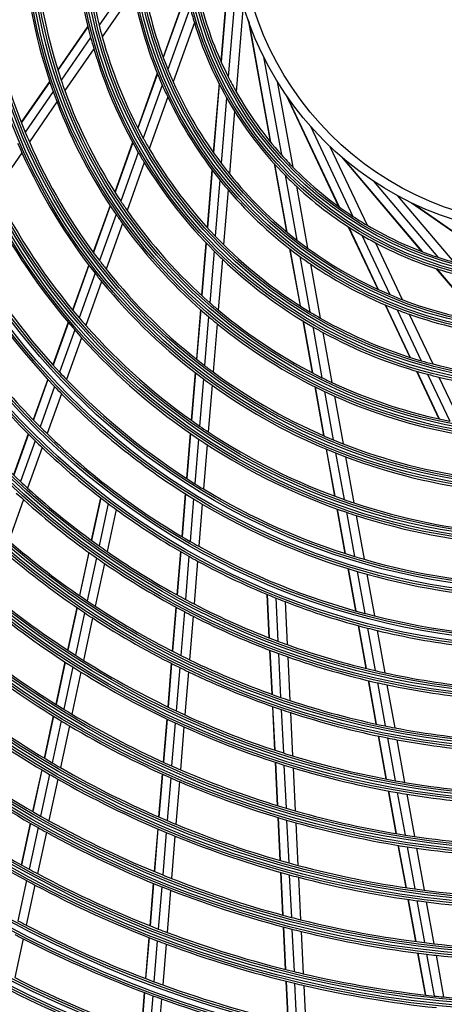
# Model space of a CAD drawing. Units: millimetres. Extents: x 1103 to 20071, y 21 to 3338.
# Drawn here: x 16668 to 16762, y 1120 to 1338 of the extents above; entities that cross this region are included whole.
import ezdxf

# ---------------------------------------------------------------- set-up
doc = ezdxf.new("R2010")
doc.units = ezdxf.units.MM
doc.layers.add('LG-Product', color=3, linetype='Continuous')

msp = doc.modelspace()

# ---------------------------------------------------------------- linework, layer by layer
at = {"layer": 'LG-Product', "linetype": 'Continuous'}
for p, q in [((16715, 1355.9), (16712.73, 1328.4)), ((16715.02, 1355.33), (16712.79, 1328.27)), ((16692.89, 1346.65), (16685.78, 1336.37)), ((16716.2, 1346.92), (16714.39, 1324.92)), ((16693.37, 1343.83), (16686.44, 1333.82)), ((16705.11, 1343.75), (16699.95, 1329.33)), ((16705.14, 1343.63), (16699.98, 1329.23)), ((16705.93, 1340.29), (16701.02, 1326.57)), ((16717.71, 1340.85), (16716.13, 1321.66)), ((16706.87, 1336.97), (16702.17, 1323.85)), ((16718.76, 1337.6), (16723.66, 1310.6)), ((16718.9, 1337.2), (16723.75, 1310.49)), ((16683.26, 1336.14), (16676.6, 1326.53)), ((16683.28, 1336.05), (16676.63, 1326.45)), ((16683.89, 1333.66), (16677.36, 1324.22)), ((16684.6, 1331.16), (16678.18, 1321.89)), ((16722.22, 1329.38), (16726.16, 1307.67)), ((16674.81, 1323.94), (16668.53, 1314.88)), ((16674.84, 1323.86), (16668.56, 1314.8)), ((16698.66, 1325.73), (16694.33, 1313.63)), ((16698.7, 1325.63), (16694.37, 1313.55)), ((16725.24, 1323.92), (16728.68, 1304.97)), ((16675.6, 1321.67), (16669.4, 1312.73)), ((16699.77, 1323.09), (16695.56, 1311.33)), ((16712.33, 1323.46), (16711.07, 1308.19)), ((16712.38, 1323.34), (16711.13, 1308.1)), ((16676.44, 1319.38), (16670.33, 1310.55)), ((16700.97, 1320.49), (16696.86, 1309.03)), ((16714.01, 1320.33), (16712.82, 1305.8)), ((16727.1, 1321.05), (16738.82, 1296.24)), ((16727.34, 1320.7), (16738.93, 1296.16)), ((16715.78, 1317.36), (16714.63, 1303.48)), ((16732.57, 1314.01), (16742, 1294.05)), ((16693.19, 1310.45), (16689.25, 1299.44)), ((16693.23, 1310.37), (16689.29, 1299.37)), ((16736.9, 1309.51), (16745.13, 1292.1)), ((16668.66, 1308.15), (16662.75, 1299.61)), ((16694.44, 1308.22), (16690.57, 1297.41)), ((16739.44, 1307.22), (16757.18, 1286.29)), ((16739.76, 1306.94), (16757.31, 1286.24)), ((16695.77, 1305.99), (16691.97, 1295.37)), ((16710.76, 1304.38), (16709.7, 1291.58)), ((16710.82, 1304.3), (16709.77, 1291.51)), ((16724.55, 1305.72), (16727.29, 1290.65)), ((16724.63, 1305.63), (16727.37, 1290.58)), ((16712.51, 1302.12), (16711.49, 1289.67)), ((16726.99, 1303.14), (16729.59, 1288.79)), ((16746.54, 1301.83), (16760.82, 1285)), ((16714.34, 1299.92), (16713.34, 1287.79)), ((16729.46, 1300.73), (16731.95, 1287.02)), ((16751.9, 1298.61), (16764.35, 1283.93)), ((16688.19, 1296.48), (16684.47, 1286.1)), ((16688.23, 1296.41), (16684.52, 1286.04)), ((16754.94, 1297.05), (16777.5, 1281.43)), ((16755.32, 1296.87), (16777.63, 1281.42)), ((16689.53, 1294.49), (16685.86, 1284.25)), ((16690.94, 1292.5), (16687.32, 1282.39)), ((16740.94, 1291.76), (16747.49, 1277.9)), ((16741.05, 1291.69), (16747.58, 1277.86)), ((16743.97, 1289.89), (16750.2, 1276.71)), ((16709.43, 1288.21), (16708.47, 1276.55)), ((16709.49, 1288.14), (16708.53, 1276.5)), ((16727.97, 1286.89), (16730.27, 1274.25)), ((16728.05, 1286.83), (16730.34, 1274.2)), ((16746.97, 1288.2), (16752.93, 1275.61)), ((16711.22, 1286.37), (16710.28, 1274.93)), ((16713.08, 1284.56), (16712.15, 1273.32)), ((16730.25, 1285.16), (16732.48, 1272.87)), ((16683.46, 1283.28), (16679.89, 1273.31)), ((16683.51, 1283.22), (16679.93, 1273.25)), ((16732.58, 1283.51), (16734.76, 1271.53)), ((16760.39, 1282.51), (16770.3, 1270.82)), ((16760.51, 1282.47), (16770.4, 1270.8)), ((16684.86, 1281.46), (16681.33, 1271.59)), ((16686.33, 1279.63), (16682.83, 1269.86)), ((16749.12, 1274.45), (16754.61, 1262.83)), ((16749.21, 1274.41), (16754.7, 1262.81)), ((16708.21, 1273.42), (16707.31, 1262.43)), ((16708.27, 1273.37), (16707.37, 1262.38)), ((16710.02, 1271.85), (16709.13, 1261)), ((16751.77, 1273.37), (16757.11, 1262.07)), ((16754.45, 1272.38), (16759.66, 1261.37)), ((16678.91, 1270.58), (16675.53, 1261.15)), ((16678.96, 1270.52), (16675.58, 1261.1)), ((16711.9, 1270.28), (16711.02, 1259.58)), ((16730.87, 1270.92), (16732.96, 1259.42)), ((16730.95, 1270.88), (16733.03, 1259.38)), ((16733.08, 1269.62), (16735.13, 1258.32)), ((16680.36, 1268.89), (16677.01, 1259.54)), ((16681.87, 1267.18), (16678.55, 1257.91)), ((16735.34, 1268.35), (16737.35, 1257.25)), ((16707.06, 1259.44), (16706.19, 1248.88)), ((16707.12, 1259.4), (16706.25, 1248.84)), ((16756.05, 1259.78), (16761.05, 1249.21)), ((16756.14, 1259.75), (16761.13, 1249.19)), ((16758.52, 1259.09), (16763.43, 1248.71)), ((16761.04, 1258.45), (16765.86, 1248.25)), ((16674.39, 1257.96), (16671.18, 1249)), ((16674.44, 1257.9), (16671.23, 1248.95)), ((16675.88, 1256.37), (16672.69, 1247.47)), ((16708.89, 1258.05), (16708.03, 1247.6)), ((16710.78, 1256.67), (16709.93, 1246.32)), ((16733.52, 1256.33), (16735.49, 1245.48)), ((16733.6, 1256.29), (16735.57, 1245.44)), ((16677.43, 1254.77), (16674.26, 1245.93)), ((16735.68, 1255.28), (16737.62, 1244.57)), ((16737.9, 1254.25), (16739.82, 1243.69)), ((16670.06, 1245.86), (16666.81, 1236.79)), ((16670.11, 1245.81), (16666.86, 1236.74)), ((16705.95, 1246), (16705.13, 1236.02)), ((16706.02, 1245.95), (16705.2, 1235.98)), ((16671.58, 1244.36), (16668.35, 1235.34)), ((16707.79, 1244.74), (16706.98, 1234.84)), ((16709.7, 1243.49), (16708.89, 1233.67)), ((16673.15, 1242.83), (16669.94, 1233.87)), ((16736.03, 1242.53), (16737.92, 1232.1)), ((16736.1, 1242.5), (16737.99, 1232.08)), ((16738.15, 1241.66), (16740.03, 1231.34)), ((16740.34, 1240.81), (16742.2, 1230.6)), ((16704.85, 1232.64), (16704.07, 1223.15)), ((16704.92, 1232.6), (16704.14, 1223.11)), ((16669.03, 1231.32), (16665.76, 1222.2)), ((16686.08, 1231.74), (16684.04, 1222.33)), ((16686.13, 1231.7), (16684.1, 1222.28)), ((16687.78, 1230.45), (16685.75, 1221.09)), ((16706.7, 1231.49), (16705.93, 1222.07)), ((16708.62, 1230.34), (16707.85, 1220.98)), ((16689.54, 1229.14), (16687.53, 1219.83)), ((16738.44, 1229.25), (16740.23, 1219.4)), ((16738.51, 1229.23), (16740.3, 1219.38)), ((16740.54, 1228.52), (16742.32, 1218.75)), ((16742.71, 1227.8), (16744.47, 1218.11)), ((16683.46, 1219.65), (16681.39, 1210.09)), ((16683.52, 1219.61), (16681.45, 1210.05)), ((16703.8, 1219.83), (16703.01, 1210.23)), ((16703.86, 1219.8), (16703.07, 1210.2)), ((16685.18, 1218.43), (16683.12, 1208.91)), ((16686.96, 1217.19), (16684.91, 1207.72)), ((16705.66, 1218.77), (16704.87, 1209.22)), ((16707.58, 1217.71), (16706.79, 1208.21)), ((16740.84, 1216.06), (16742.54, 1206.7)), ((16740.91, 1216.04), (16742.61, 1206.68)), ((16742.92, 1215.43), (16744.61, 1206.13)), ((16745.06, 1214.82), (16746.74, 1205.58)), ((16722.93, 1210.34), (16723.4, 1200.72)), ((16723, 1210.31), (16723.47, 1200.69)), ((16724.91, 1209.53), (16725.37, 1199.96)), ((16726.95, 1208.72), (16727.41, 1199.21)), ((16680.82, 1207.45), (16678.78, 1197.99)), ((16680.88, 1207.41), (16678.84, 1197.95)), ((16682.55, 1206.28), (16680.51, 1196.86)), ((16702.79, 1207.51), (16701.98, 1197.76)), ((16702.85, 1207.47), (16702.05, 1197.72)), ((16704.65, 1206.51), (16703.85, 1196.81)), ((16684.34, 1205.1), (16682.31, 1195.72)), ((16706.57, 1205.52), (16705.78, 1195.86)), ((16743.13, 1203.42), (16744.85, 1193.94)), ((16743.2, 1203.4), (16744.92, 1193.93)), ((16745.2, 1202.88), (16746.91, 1193.45)), ((16747.33, 1202.35), (16749.03, 1192.98)), ((16723.53, 1197.99), (16724.01, 1188.21)), ((16723.6, 1197.96), (16724.08, 1188.19)), ((16725.51, 1197.24), (16725.98, 1187.52)), ((16678.21, 1195.37), (16676.18, 1185.99)), ((16678.27, 1195.33), (16676.24, 1185.95)), ((16701.76, 1195.06), (16700.97, 1185.42)), ((16701.83, 1195.03), (16701.03, 1185.38)), ((16727.55, 1196.51), (16728.02, 1186.83)), ((16679.95, 1194.26), (16677.93, 1184.91)), ((16681.75, 1193.13), (16679.74, 1183.81)), ((16703.63, 1194.13), (16702.84, 1184.52)), ((16705.56, 1193.2), (16704.77, 1183.63)), ((16745.34, 1191.25), (16747.09, 1181.63)), ((16745.41, 1191.24), (16747.16, 1181.61)), ((16747.4, 1190.78), (16749.14, 1181.2)), ((16749.51, 1190.31), (16751.25, 1180.78)), ((16724.14, 1185.52), (16724.61, 1175.85)), ((16724.21, 1185.49), (16724.68, 1175.82)), ((16726.11, 1184.83), (16726.58, 1175.21)), ((16728.15, 1184.16), (16728.62, 1174.57)), ((16675.62, 1183.4), (16673.61, 1174.08)), ((16675.68, 1183.36), (16673.67, 1174.05)), ((16677.37, 1182.32), (16675.36, 1173.04)), ((16700.75, 1182.75), (16699.96, 1173.18)), ((16700.81, 1182.72), (16700.03, 1173.15)), ((16679.18, 1181.24), (16677.18, 1171.98)), ((16702.62, 1181.87), (16701.84, 1172.34)), ((16704.55, 1180.98), (16703.77, 1171.49)), ((16747.57, 1178.97), (16749.3, 1169.45)), ((16747.64, 1178.96), (16749.37, 1169.43)), ((16749.62, 1178.55), (16751.34, 1169.07)), ((16751.72, 1178.15), (16753.44, 1168.7)), ((16724.74, 1173.17), (16725.21, 1163.59)), ((16724.81, 1173.15), (16725.28, 1163.57)), ((16673.05, 1171.5), (16671.05, 1162.25)), ((16673.11, 1171.47), (16671.11, 1162.21)), ((16726.71, 1172.54), (16727.18, 1162.99)), ((16728.75, 1171.92), (16729.21, 1162.4)), ((16674.81, 1170.47), (16672.81, 1161.24)), ((16676.62, 1169.42), (16674.63, 1160.22)), ((16699.74, 1170.54), (16698.96, 1161.04)), ((16699.81, 1170.51), (16699.03, 1161.01)), ((16701.62, 1169.7), (16700.84, 1160.23)), ((16703.56, 1168.86), (16702.78, 1159.42)), ((16749.78, 1166.81), (16751.5, 1157.37)), ((16749.85, 1166.8), (16751.57, 1157.36)), ((16751.82, 1166.45), (16753.53, 1157.04)), ((16753.91, 1166.09), (16755.62, 1156.72)), ((16725.34, 1160.93), (16725.81, 1151.42)), ((16725.41, 1160.91), (16725.87, 1151.4)), ((16727.31, 1160.35), (16727.77, 1150.86)), ((16670.49, 1159.68), (16668.5, 1150.47)), ((16670.55, 1159.65), (16668.56, 1150.44)), ((16672.26, 1158.68), (16670.27, 1149.49)), ((16698.75, 1158.41), (16697.97, 1148.97)), ((16698.81, 1158.38), (16698.03, 1148.94)), ((16729.34, 1159.77), (16729.8, 1150.31)), ((16674.08, 1157.67), (16672.1, 1148.5)), ((16700.62, 1157.61), (16699.85, 1148.2)), ((16702.57, 1156.81), (16701.79, 1147.43)), ((16751.97, 1154.76), (16753.68, 1145.38)), ((16752.04, 1154.74), (16753.75, 1145.37)), ((16754, 1154.43), (16755.7, 1145.09)), ((16756.09, 1154.12), (16757.78, 1144.81)), ((16725.94, 1148.78), (16726.4, 1139.32)), ((16726, 1148.76), (16726.46, 1139.3)), ((16727.9, 1148.24), (16728.36, 1138.8)), ((16729.93, 1147.69), (16730.39, 1138.29)), ((16669.72, 1146.95), (16667.79, 1138.05)), ((16671.55, 1145.96), (16669.63, 1137.09)), ((16697.75, 1146.35), (16696.98, 1136.96)), ((16697.82, 1146.33), (16697.05, 1136.94)), ((16699.64, 1145.59), (16698.86, 1136.22)), ((16701.58, 1144.82), (16700.81, 1135.48)), ((16754.15, 1142.78), (16755.84, 1133.46)), ((16754.22, 1142.77), (16755.91, 1133.46)), ((16756.17, 1142.5), (16757.86, 1133.21)), ((16758.25, 1142.23), (16759.93, 1132.96)), ((16726.53, 1136.7), (16726.99, 1127.29)), ((16726.59, 1136.68), (16727.05, 1127.27)), ((16728.49, 1136.19), (16728.95, 1126.8)), ((16668.98, 1134.05), (16667.12, 1125.46)), ((16696.77, 1134.36), (16696.02, 1125.27)), ((16696.83, 1134.33), (16696.08, 1125.24)), ((16730.52, 1135.68), (16730.97, 1126.32)), ((16698.65, 1133.63), (16697.9, 1124.56)), ((16700.6, 1132.89), (16699.85, 1123.84)), ((16756.31, 1130.88), (16757.99, 1121.61)), ((16756.38, 1130.87), (16758.06, 1121.6)), ((16758.32, 1130.63), (16760, 1121.39)), ((16760.4, 1130.4), (16762.07, 1121.17)), ((16727.11, 1124.68), (16727.56, 1115.57)), ((16727.18, 1124.66), (16727.63, 1115.55)), ((16729.07, 1124.2), (16729.52, 1115.11)), ((16731.1, 1123.72), (16731.54, 1114.65)), ((16695.76, 1122.15), (16695.04, 1113.36)), ((16695.83, 1122.13), (16695.1, 1113.33)), ((16697.65, 1121.45), (16696.93, 1112.67)), ((16699.6, 1120.74), (16698.88, 1111.98))]:
    msp.add_line(p, q, dxfattribs=at)
for radius in [277.8, 277.31, 276.19, 275.7, 266.3, 265.81, 264.69, 264.2, 254.8, 254.31, 253.19, 252.7, 243.05, 242.56, 241.94, 241.45, 231.55, 231.06, 230.44, 229.95, 220.05, 219.56, 218.94, 218.45, 208.55, 208.06, 207.44, 206.95, 197.05, 196.56, 195.94, 195.45, 185.55, 185.06, 184.44, 183.95, 174.05, 173.56, 172.94, 172.45, 162.8, 162.31, 161.19, 160.7, 151.3, 150.81, 149.69, 149.2, 139.55, 139.06, 138.44, 137.95, 128.05, 127.56, 126.94, 126.45, 116.55, 116.06, 115.44, 114.95, 105.05, 104.56, 103.94, 103.45, 93.55, 93.06, 92.44, 91.95, 82.05, 81.56, 80.94, 80.45, 71, 69]:
    msp.add_circle((16785.79, 1361), radius, dxfattribs=at)
for radius, start, end in [(103, 180.302, 193.8339), (105.5, 181.4318, 195.0227), (114.5, 184.9751, 198.739), (117, 185.838, 199.6416), (91.5, 188.953, 202.1074), (94, 190.5275, 203.7839), (126, 188.6017, 202.5266), (82.5, 194.5394, 196.935), (80, 194.4545, 206.8127), (82.5, 196.935, 209.5394), (103, 193.8339, 195.302), (105.5, 195.0227, 196.4318), (103, 195.302, 208.8339), (105.5, 196.4318, 210.0227), (287.94, 186.6571, 262.5601), (91.5, 202.1074, 203.953), (114.5, 198.739, 199.9751), (91.5, 203.953, 217.1074), (80, 206.8127, 209.4545), (288.56, 187.6356, 261.6741), (117, 199.6416, 200.838), (114.5, 199.9751, 213.739), (94, 203.7839, 205.5275), (80, 209.4545, 221.8127), (287.45, 188.2935, 261.7065), (117, 200.838, 214.6415), (94, 205.5275, 218.7839), (82.5, 209.5394, 211.935), (82.5, 211.935, 224.5394), (126, 202.5266, 203.6017), (126, 203.6017, 217.5266), (103, 208.8339, 210.302), (289.05, 190.2527, 259.7473), (128.5, 203.2413, 204.2875), (103, 210.302, 223.8339), (128.5, 204.2875, 218.2413), (105.5, 210.0227, 211.4318), (80, 221.8127, 224.4545), (105.5, 211.4318, 225.0227), (91.5, 217.1074, 218.953), (80, 224.4545, 236.8127), (94, 218.7839, 220.5275), (91.5, 218.953, 232.1074), (82.5, 224.5394, 226.935), (94, 220.5275, 233.7839), (82.5, 226.935, 239.5394), (137.5, 206.5162, 220.5609), (140, 207.0767, 221.1437), (114.5, 213.739, 214.9751), (114.5, 214.9751, 228.739), (117, 214.6415, 215.838), (80, 236.8127, 239.4545), (117, 215.838, 229.6416), (80, 239.4545, 251.8127), (148.75, 208.8706, 223.0071), (103, 223.8339, 225.302), (91.5, 232.1074, 233.953), (82.5, 239.5394, 241.935), (103, 225.302, 238.8339), (91.5, 233.953, 247.1074), (82.5, 241.935, 254.5394), (151.75, 209.4321, 223.5899), (105.5, 225.0227, 226.4318), (105.5, 226.4318, 240.0227), (94, 233.7839, 235.5275), (80, 251.8127, 254.4545), (126, 217.5266, 218.6017), (126, 218.6017, 232.5266), (94, 235.5275, 248.7839), (128.5, 218.2413, 219.2875), (160.25, 210.8966, 225.1089), (128.5, 219.2875, 233.2413), (91.5, 247.1074, 248.953), (114.5, 228.739, 229.9751), (91.5, 248.953, 262.1074), (299.44, 197.2322, 252.4587), (137.5, 220.5609, 221.5162), (117, 229.6416, 230.838), (114.5, 229.9751, 243.739), (103, 238.8339, 240.302), (103, 240.302, 253.8339), (94, 248.7839, 250.5275), (94, 250.5275, 263.7839), (300.06, 197.6082, 252.0896), (137.5, 221.5162, 235.5609), (117, 230.838, 244.6416), (105.5, 240.0227, 241.4318), (298.95, 197.9221, 252.0779), (140, 221.1437, 222.0767), (140, 222.0767, 236.1437), (105.5, 241.4318, 255.0227), (300.55, 198.8477, 251.1523), (126, 232.5266, 233.6017), (103, 253.8339, 255.302), (103, 255.302, 268.8339), (163.25, 218.8733, 225.6031), (148.75, 223.0071, 223.8706), (126, 233.6017, 247.5266), (114.5, 243.739, 244.9751), (105.5, 255.0227, 256.4318), (105.5, 256.4318, 270.0227), (151.75, 223.5899, 224.4321), (148.75, 223.8706, 238.0071), (128.5, 233.2413, 234.2875), (128.5, 234.2875, 248.2413), (114.5, 244.9751, 258.739), (151.75, 224.4321, 238.5899), (117, 244.6416, 245.838), (117, 245.838, 259.6416), (172, 220.16, 226.9363), (160.25, 225.1089, 225.8966), (137.5, 235.5609, 236.5162), (160.25, 225.8966, 240.1089), (137.5, 236.5162, 250.5609), (163.25, 225.6031, 226.3733), (140, 236.1437, 237.0767), (140, 237.0767, 251.1437), (126, 247.5266, 248.6017), (126, 248.6017, 262.5266), (163.25, 226.3733, 233.1031), (128.5, 248.2413, 249.2875), (128.5, 249.2875, 263.2413), (172, 226.9363, 227.66), (148.75, 238.0071, 238.8706), (174.5, 227.2903, 228.0019), (172, 227.66, 234.4363), (148.75, 238.8706, 253.0071), (174.5, 228.0019, 234.7903), (163.25, 233.1031, 233.8733), (151.75, 238.5899, 239.4321), (151.75, 239.4321, 253.5899), (137.5, 250.5609, 251.5162), (137.5, 251.5162, 265.5609), (163.25, 233.8733, 240.6031), (140, 251.1437, 252.0767), (140, 252.0767, 266.1437), (183.5, 229.1495, 235.9784), (160.25, 240.1089, 240.8966), (186, 229.447, 236.2863), (172, 234.4363, 235.16), (172, 235.16, 241.9363), (160.25, 240.8966, 255.1089), (174.5, 234.7903, 235.5019), (174.5, 235.5019, 242.2903), (163.25, 240.6031, 241.3733), (163.25, 241.3733, 248.1031), (148.75, 253.0071, 253.8706), (148.75, 253.8706, 268.0071), (151.75, 253.5899, 254.4321), (151.75, 254.4321, 268.5899), (195, 230.4509, 237.3249), (197.5, 230.7124, 237.5954), (183.5, 235.9784, 236.6495), (172, 241.9363, 242.66), (172, 242.66, 249.4363), (163.25, 248.1031, 248.8733), (163.25, 248.8733, 255.6031), (186, 236.2863, 236.947), (183.5, 236.6495, 243.4784), (174.5, 242.2903, 243.0019), (160.25, 255.1089, 255.8966), (186, 236.947, 243.7863), (174.5, 243.0019, 249.7903), (160.25, 255.8966, 270.1089), (163.25, 255.6031, 256.3733), (163.25, 256.3733, 263.1031), (172, 249.4363, 250.16), (206.5, 231.5984, 238.5115), (174.5, 249.7903, 250.5019), (172, 250.16, 256.9363), (209, 231.8302, 238.7512), (195, 237.3249, 237.9509), (195, 237.9509, 244.8249), (183.5, 243.4784, 244.1495), (183.5, 244.1495, 250.9784), (174.5, 250.5019, 257.2903), (197.5, 237.5954, 238.2124), (197.5, 238.2124, 245.0954), (186, 243.7863, 244.447), (186, 244.447, 251.2863), (172, 256.9363, 257.66), (172, 257.66, 264.4363), (174.5, 257.2903, 258.0019), (174.5, 258.0019, 264.7903), (218, 232.6183, 239.5658), (183.5, 250.9784, 251.6495), (183.5, 251.6495, 258.4784), (220.5, 232.8252, 239.7796), (206.5, 238.5115, 239.0984), (195, 244.8249, 245.4509), (186, 251.2863, 251.947), (186, 251.947, 258.7863), (209, 238.7512, 239.3302), (206.5, 239.0984, 246.0115), (195, 245.4509, 252.3249), (209, 239.3302, 246.2512), (197.5, 245.0954, 245.7124), (197.5, 245.7124, 252.5954), (183.5, 258.4784, 259.1495), (183.5, 259.1495, 265.9784), (186, 258.7863, 259.447), (186, 259.447, 266.2863), (229.5, 233.5311, 240.5089), (232, 233.717, 240.7009), (195, 252.3249, 252.9509), (195, 252.9509, 259.8249), (218, 239.5658, 240.1183), (218, 240.1183, 247.0658), (206.5, 246.0115, 246.5984), (206.5, 246.5984, 253.5115), (197.5, 252.5954, 253.2124), (197.5, 253.2124, 260.0954), (220.5, 239.7796, 240.3252), (220.5, 240.3252, 247.2796), (209, 246.2512, 246.8302), (209, 246.8302, 253.7512), (195, 259.8249, 260.4509), (195, 260.4509, 267.3249), (241, 234.353, 241.3579), (197.5, 260.0954, 260.7124), (197.5, 260.7124, 267.5954), (243.5, 234.521, 241.5313), (206.5, 253.5115, 254.0984), (206.5, 254.0984, 261.0115), (229.5, 240.5089, 241.0311), (229.5, 241.0311, 248.0089), (218, 247.0658, 247.6183), (209, 253.7512, 254.3302), (232, 240.7009, 241.217), (218, 247.6183, 254.5658), (209, 254.3302, 261.2512), (232, 241.217, 248.2009), (220.5, 247.2796, 247.8252), (220.5, 247.8252, 254.7796), (206.5, 261.0115, 261.5984), (206.5, 261.5984, 268.5115), (209, 261.2512, 261.8302), (209, 261.8302, 268.7512), (241, 241.3579, 241.853), (218, 254.5658, 255.1183), (218, 255.1183, 262.0658), (241, 241.853, 248.8579), (229.5, 248.0089, 248.5311), (229.5, 248.5311, 255.5089), (220.5, 254.7796, 255.3252), (220.5, 255.3252, 262.2796), (243.5, 241.5313, 242.021), (243.5, 242.021, 249.0313), (232, 248.2009, 248.717), (232, 248.717, 255.7009), (218, 262.0658, 262.6183), (218, 262.6183, 269.5658), (220.5, 262.2796, 262.8252), (220.5, 262.8252, 269.7796), (229.5, 255.5089, 256.0311), (229.5, 256.0311, 263.0089), (252.25, 242.1104, 242.5817), (252.25, 242.5817, 249.6104), (241, 248.8579, 249.353), (232, 255.7009, 256.217), (255.25, 242.2994, 242.7647), (255.25, 242.7647, 249.7994), (241, 249.353, 256.3579), (232, 256.217, 263.2009), (243.5, 249.0313, 249.521), (243.5, 249.521, 256.5313), (229.5, 263.0089, 263.5311), (229.5, 263.5311, 270.5089), (232, 263.2009, 263.717), (232, 263.717, 270.7009), (263.75, 243.26, 250.3107), (241, 256.3579, 256.853), (241, 256.853, 263.8579), (252.25, 249.6104, 250.0817), (252.25, 250.0817, 257.1104), (243.5, 256.5313, 257.021), (243.5, 257.021, 264.0313), (266.75, 243.427, 250.4831), (255.25, 249.7994, 250.2647), (241, 263.8579, 264.353), (241, 264.353, 271.3579), (255.25, 250.2647, 257.2994)]:
    msp.add_arc((16785.79, 1361), radius, start, end, dxfattribs=at)

doc.saveas('drawing.dxf')
